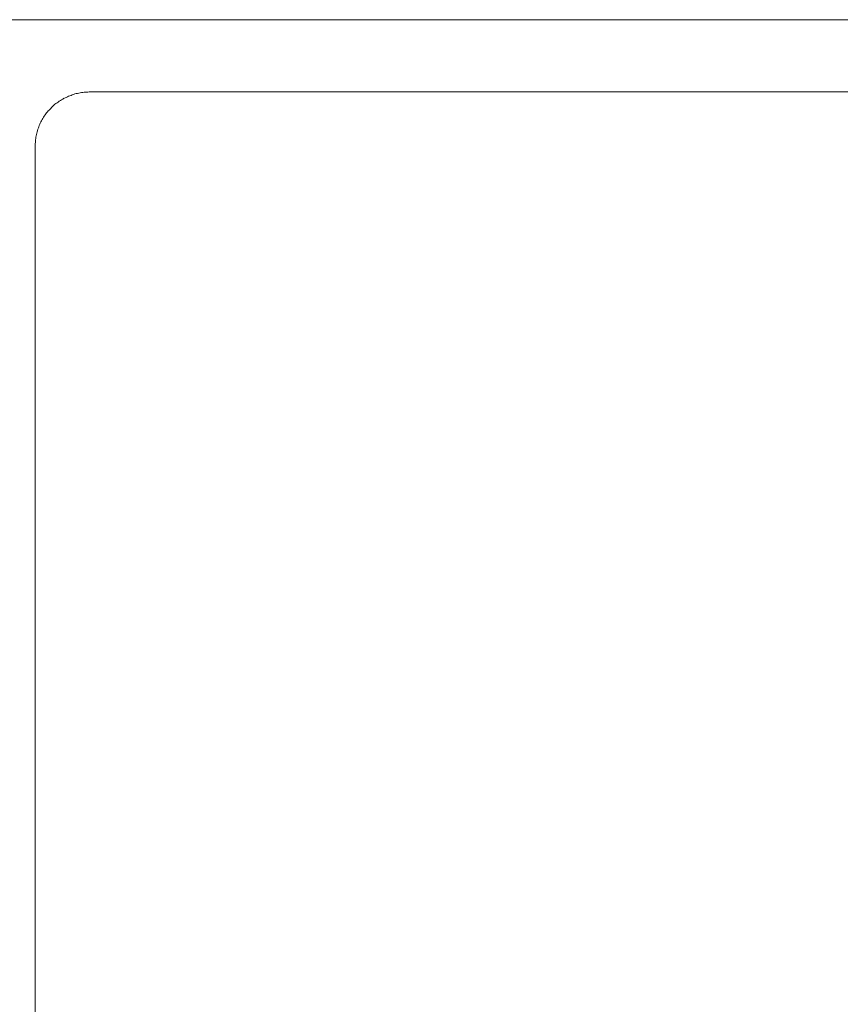
# Model space of a CAD drawing. Units: inches. Extents: x -3360 to 840, y -1709 to 4231.
# Drawn here: x -1863 to -1818, y 2540 to 2595 of the extents above; entities that cross this region are included whole.
import ezdxf

# ---------------------------------------------------------------- set-up
doc = ezdxf.new("R2010")
doc.units = ezdxf.units.IN
doc.header["$MEASUREMENT"] = 0
doc.layers.add('01', color=92, linetype='Continuous')

msp = doc.modelspace()

# ---------------------------------------------------------------- linework, layer by layer
at = {"layer": '01', "lineweight": 9}
for points in [[(-1880.758, 2594.736), (-915.774, 2594.736)], [(-1721.684, 2590.725), (-1859.223, 2590.725)], [(-1862.22, 2587.71), (-1862.22, 2484.986)]]:
    msp.add_lwpolyline(points, dxfattribs=at)
for points in [[(-1860.636, 2590.377), (-1860.716, 2590.319), (-1860.8, 2590.268), (-1860.887, 2590.217)], [(-1860.368, 2590.486), (-1860.448, 2590.442), (-1860.546, 2590.406), (-1860.636, 2590.369)], [(-1860.092, 2590.595), (-1860.19, 2590.544), (-1860.27, 2590.529), (-1860.375, 2590.486)], [(-1859.801, 2590.66), (-1859.899, 2590.646), (-1859.997, 2590.624), (-1860.092, 2590.595)], [(-1859.51, 2590.711), (-1859.608, 2590.696), (-1859.706, 2590.682), (-1859.801, 2590.66)], [(-1861.341, 2589.832), (-1861.41, 2589.759), (-1861.476, 2589.687), (-1861.545, 2589.621)], [(-1861.127, 2590.043), (-1861.2, 2589.984), (-1861.276, 2589.905), (-1861.341, 2589.839)], [(-1860.887, 2590.21), (-1860.971, 2590.152), (-1861.051, 2590.093), (-1861.127, 2590.043)], [(-1861.715, 2589.389), (-1861.773, 2589.294), (-1861.817, 2589.222), (-1861.872, 2589.127)], [(-1861.545, 2589.621), (-1861.603, 2589.549), (-1861.661, 2589.469), (-1861.715, 2589.389)], [(-1861.995, 2588.866), (-1862.028, 2588.778), (-1862.064, 2588.684), (-1862.093, 2588.582)], [(-1861.872, 2589.127), (-1861.922, 2589.04), (-1861.959, 2588.96), (-1862.002, 2588.866)], [(-1862.169, 2588.292), (-1862.184, 2588.19), (-1862.206, 2588.11), (-1862.206, 2588.001)], [(-1862.093, 2588.575), (-1862.122, 2588.495), (-1862.144, 2588.393), (-1862.169, 2588.292)], [(-1862.206, 2588.001), (-1862.213, 2587.907), (-1862.22, 2587.819), (-1862.22, 2587.71)]]:
    msp.add_open_spline(points, degree=3, dxfattribs=at)
msp.add_open_spline([(-1859.216, 2590.725), (-1859.216, 2590.725), (-1859.223, 2590.725), (-1859.223, 2590.725), (-1859.318, 2590.725), (-1859.409, 2590.711), (-1859.51, 2590.711)], degree=3, knots=[0, 0, 0, 0, 1, 1, 1, 2, 2, 2, 2], dxfattribs=at)

doc.saveas('drawing.dxf')
